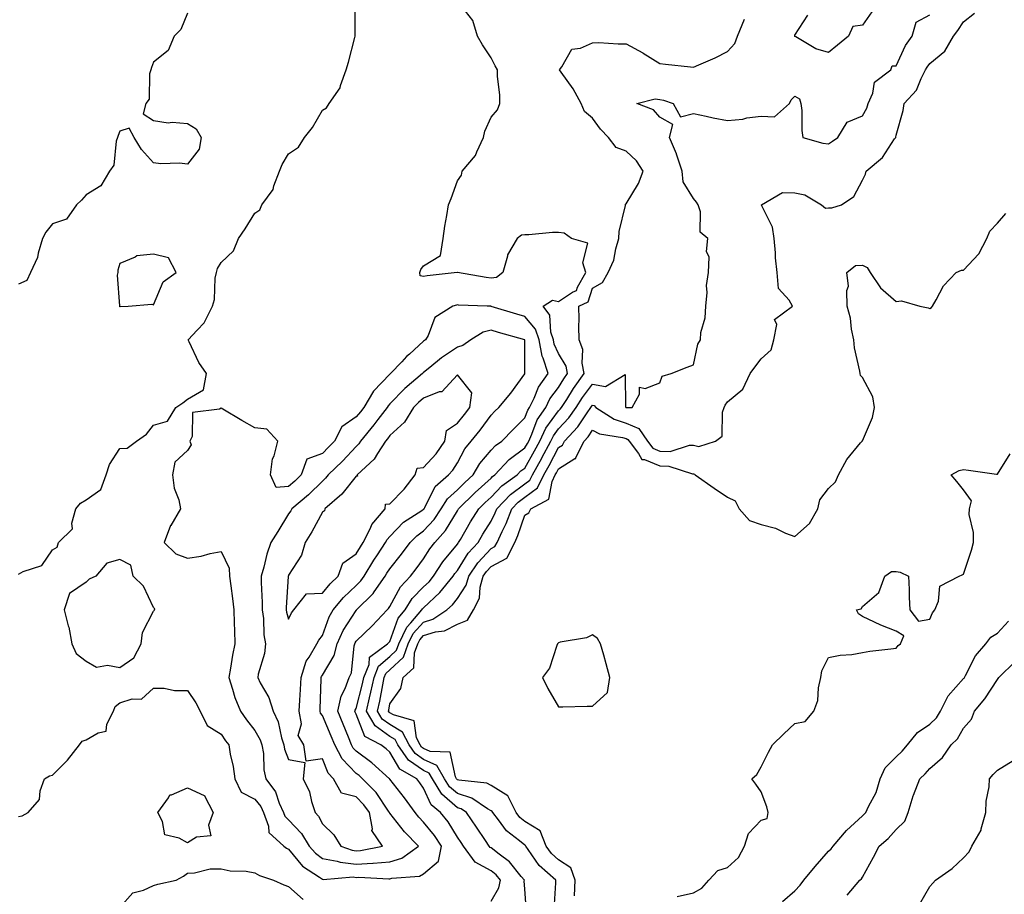
# Model space of a CAD drawing. Units: inches. Extents: x 870803 to 873443, y 7213418 to 7216058.
# Drawn here: x 872778 to 873070, y 7213858 to 7214117 of the extents above; entities that cross this region are included whole.
import ezdxf

# ---------------------------------------------------------------- set-up
doc = ezdxf.new("R2010")
doc.units = ezdxf.units.IN
doc.header["$MEASUREMENT"] = 0
doc.layers.add('Contour_87087213', color=7, linetype='Continuous', true_color=0x27a0a0)

msp = doc.modelspace()

# ---------------------------------------------------------------- linework, layer by layer
at = {"layer": 'Contour_87087213'}
for points in [[(872778.05, 7213952.53, 3322), (872779.4, 7213953.27, 3322), (872784.87, 7213955.1, 3322), (872788.05, 7213959.77, 3322), (872789.48, 7213960.49, 3322), (872789.81, 7213961.92, 3322), (872793.97, 7213966, 3322), (872793.79, 7213967.66, 3322), (872795.03, 7213971.92, 3322), (872796.41, 7213973.56, 3322), (872798.05, 7213974.52, 3322), (872802.36, 7213977.6, 3322), (872803.94, 7213981.92, 3322), (872804.98, 7213984.99, 3322), (872808.05, 7213989.73, 3322), (872810.17, 7213989.81, 3322), (872812.93, 7213991.92, 3322), (872815.96, 7213994.01, 3322), (872818.05, 7213996.67, 3322), (872822.14, 7213997.84, 3322), (872824.67, 7214001.92, 3322), (872826.72, 7214003.25, 3322), (872828.05, 7214004.38, 3322), (872832.85, 7214007.12, 3322), (872833.75, 7214011.92, 3322), (872831.39, 7214015.26, 3322), (872828.57, 7214021.39, 3322), (872828.3, 7214021.92, 3322), (872830.95, 7214024.81, 3322), (872832.98, 7214026.98, 3322), (872835.5, 7214031.92, 3322), (872836.1, 7214033.87, 3322), (872836.32, 7214040.18, 3322), (872836.67, 7214041.92, 3322), (872836.95, 7214043.03, 3322), (872838.05, 7214044.83, 3322), (872841.68, 7214048.29, 3322), (872843.16, 7214051.92, 3322), (872845.13, 7214054.83, 3322), (872848.05, 7214059.5, 3322), (872849.56, 7214060.42, 3322), (872850.15, 7214061.92, 3322), (872853.47, 7214066.51, 3322), (872853.67, 7214067.55, 3322), (872855.36, 7214071.92, 3322), (872856.12, 7214073.85, 3322), (872858.05, 7214077, 3322), (872860.98, 7214078.99, 3322), (872862.72, 7214081.92, 3322), (872865.12, 7214084.85, 3322), (872868.05, 7214089.99, 3322), (872869.3, 7214090.67, 3322), (872870.08, 7214091.92, 3322), (872873.35, 7214096.61, 3322), (872873.45, 7214097.31, 3322), (872875.06, 7214101.92, 3322), (872875.74, 7214104.24, 3322), (872877.64, 7214111.51, 3322), (872877.75, 7214111.92, 3322), (872877.73, 7214112.23, 3322), (872877.8, 7214121.67, 3322)], [(872778.05, 7213880.77, 3321), (872779.05, 7213880.92, 3321), (872780.9, 7213881.92, 3321), (872784.22, 7213885.75, 3321), (872784.46, 7213888.33, 3321), (872785.75, 7213891.92, 3321), (872787.18, 7213892.78, 3321), (872788.05, 7213892.97, 3321), (872792.52, 7213897.45, 3321), (872796.09, 7213901.92, 3321), (872796.88, 7213903.09, 3321), (872798.05, 7213903.44, 3321), (872801.65, 7213905.51, 3321), (872803.99, 7213905.98, 3321), (872804.2, 7213908.07, 3321), (872806.15, 7213911.92, 3321), (872806.64, 7213913.33, 3321), (872808.05, 7213914.44, 3321), (872811.72, 7213915.59, 3321), (872814.43, 7213915.53, 3321), (872818.05, 7213918.78, 3321), (872821.17, 7213918.8, 3321), (872824.2, 7213918.07, 3321), (872828.05, 7213918.09, 3321), (872830.53, 7213914.4, 3321), (872831.81, 7213911.92, 3321), (872833.87, 7213907.74, 3321), (872838.05, 7213905.1, 3321), (872839.33, 7213903.19, 3321), (872840.31, 7213901.92, 3321), (872840.72, 7213899.24, 3321), (872841.64, 7213895.51, 3321), (872842.08, 7213891.92, 3321), (872844.02, 7213887.9, 3321), (872848.05, 7213885.9, 3321), (872849.81, 7213883.68, 3321), (872850.63, 7213881.92, 3321), (872852.09, 7213877.88, 3321), (872852.18, 7213876.04, 3321), (872856.6, 7213871.92, 3321), (872857.45, 7213871.31, 3321), (872858.05, 7213871.06, 3321), (872862.18, 7213866.04, 3321), (872867.22, 7213862.74, 3321), (872868.05, 7213862.15, 3321), (872868.24, 7213862.12, 3321), (872877.16, 7213862.82, 3321), (872878.05, 7213862.7, 3321), (872878.89, 7213862.76, 3321), (872887.69, 7213862.27, 3321), (872888.05, 7213862.31, 3321), (872888.6, 7213862.47, 3321), (872896.86, 7213863.11, 3321), (872898.05, 7213863.8, 3321), (872902.5, 7213867.47, 3321), (872903.31, 7213871.92, 3321), (872901.23, 7213875.1, 3321), (872898.05, 7213879.07, 3321), (872896.64, 7213880.51, 3321), (872895.51, 7213881.92, 3321), (872892.37, 7213886.24, 3321), (872888.05, 7213891.76, 3321), (872887.99, 7213891.86, 3321), (872887.93, 7213891.92, 3321), (872882.74, 7213896.61, 3321), (872878.05, 7213900.1, 3321), (872877.15, 7213901.02, 3321), (872876.68, 7213901.92, 3321), (872875.74, 7213904.22, 3321), (872874.2, 7213908.07, 3321), (872872.6, 7213911.92, 3321), (872873.6, 7213916.37, 3321), (872874.83, 7213918.7, 3321), (872876.03, 7213921.92, 3321), (872876.66, 7213923.31, 3321), (872877.47, 7213931.33, 3321), (872877.63, 7213931.92, 3321), (872877.76, 7213932.21, 3321), (872878.05, 7213932.66, 3321), (872882.79, 7213937.19, 3321), (872887.21, 7213941.92, 3321), (872887.63, 7213942.33, 3321), (872888.05, 7213942.97, 3321), (872891.15, 7213948.81, 3321), (872894.18, 7213951.92, 3321), (872895.88, 7213954.09, 3321), (872898.05, 7213957.06, 3321), (872899.91, 7213960.06, 3321), (872901.39, 7213961.92, 3321), (872904.56, 7213965.42, 3321), (872908.05, 7213971.33, 3321), (872908.27, 7213971.71, 3321), (872908.4, 7213971.92, 3321), (872913.3, 7213976.67, 3321), (872918.05, 7213981, 3321), (872918.49, 7213981.47, 3321), (872919.13, 7213981.92, 3321), (872923.44, 7213986.53, 3321), (872928.05, 7213989.91, 3321), (872928.78, 7213991.2, 3321), (872929.17, 7213991.92, 3321), (872930.15, 7213994.03, 3321), (872931.72, 7213998.25, 3321), (872934.21, 7214001.92, 3321), (872935.48, 7214004.5, 3321), (872938.05, 7214007.86, 3321), (872939.61, 7214010.36, 3321), (872940.72, 7214011.92, 3321), (872940.28, 7214014.15, 3321), (872938.05, 7214017.92, 3321), (872936.75, 7214020.63, 3321), (872936.5, 7214021.92, 3321), (872935.75, 7214024.22, 3321), (872935.41, 7214029.28, 3321), (872933.46, 7214031.92, 3321), (872936.24, 7214033.74, 3321), (872938.05, 7214033.33, 3321), (872942.2, 7214036.08, 3321), (872943.39, 7214036.59, 3321), (872943.67, 7214037.55, 3321), (872946.14, 7214041.92, 3321), (872945.24, 7214044.73, 3321), (872946.7, 7214050.57, 3321), (872941.84, 7214051.92, 3321), (872939.7, 7214053.58, 3321), (872938.05, 7214053.74, 3321), (872936.2, 7214053.78, 3321), (872929.2, 7214053.07, 3321), (872928.05, 7214053.09, 3321), (872927.08, 7214052.9, 3321), (872925.81, 7214051.92, 3321), (872922.87, 7214047.1, 3321), (872922.86, 7214046.72, 3321), (872921.48, 7214041.92, 3321), (872919.62, 7214040.36, 3321), (872918.05, 7214040.24, 3321), (872916.53, 7214040.4, 3321), (872908.12, 7214041.84, 3321), (872908.05, 7214041.86, 3321), (872907.98, 7214041.84, 3321), (872899.08, 7214040.9, 3321), (872898.05, 7214040.67, 3321), (872897.03, 7214040.9, 3321), (872896.91, 7214041.92, 3321), (872897.21, 7214042.76, 3321), (872898.05, 7214043.91, 3321), (872903.04, 7214046.92, 3321), (872903.79, 7214051.92, 3321), (872904.33, 7214055.65, 3321), (872904.92, 7214058.8, 3321), (872905.41, 7214061.92, 3321), (872906.16, 7214063.81, 3321), (872908.05, 7214069.01, 3321), (872909.23, 7214070.73, 3321), (872909.46, 7214071.92, 3321), (872913.45, 7214076.51, 3321), (872913.8, 7214077.68, 3321), (872915.78, 7214081.92, 3321), (872916.17, 7214083.8, 3321), (872918.05, 7214087.94, 3321), (872919.94, 7214090.03, 3321), (872920.62, 7214091.92, 3321), (872920.59, 7214094.46, 3321), (872919.96, 7214100.01, 3321), (872919.94, 7214101.92, 3321), (872919.24, 7214103.11, 3321), (872918.05, 7214105.44, 3321), (872915.45, 7214109.32, 3321), (872914, 7214111.92, 3321), (872912.63, 7214116.51, 3321), (872909.32, 7214120.65, 3321)], [(872828.05, 7214118.72, 3323), (872826.06, 7214113.91, 3323), (872824.11, 7214111.92, 3323), (872822.32, 7214107.66, 3323), (872818.05, 7214104.24, 3323), (872817.37, 7214102.6, 3323), (872817.21, 7214101.92, 3323), (872816.84, 7214100.71, 3323), (872816.7, 7214093.27, 3323), (872815.7, 7214091.92, 3323), (872814.99, 7214088.85, 3323), (872818.05, 7214086.96, 3323), (872822.33, 7214086.2, 3323), (872823.53, 7214086.43, 3323), (872828.05, 7214086, 3323), (872830.61, 7214084.48, 3323), (872832.12, 7214081.92, 3323), (872831.58, 7214078.38, 3323), (872828.05, 7214073.95, 3323), (872825.72, 7214074.24, 3323), (872820.16, 7214074.03, 3323), (872818.05, 7214074.42, 3323), (872814.42, 7214078.29, 3323), (872812.28, 7214081.92, 3323), (872810.76, 7214084.63, 3323), (872808.05, 7214083.78, 3323), (872807.53, 7214082.45, 3323), (872807.31, 7214081.92, 3323), (872806.94, 7214080.81, 3323), (872806.25, 7214073.72, 3323), (872804.98, 7214071.92, 3323), (872802.43, 7214067.55, 3323), (872798.05, 7214064.91, 3323), (872796.65, 7214063.33, 3323), (872795.19, 7214061.92, 3323), (872792.26, 7214057.72, 3323), (872788.05, 7214056.28, 3323), (872786.12, 7214053.85, 3323), (872785.07, 7214051.92, 3323), (872783.79, 7214047.66, 3323), (872783.59, 7214046.37, 3323), (872781.54, 7214041.92, 3323), (872780.48, 7214039.5, 3323), (872778.05, 7214038.44, 3323)], [(872928.53, 7213852.41, 3319), (872928.05, 7213859.17, 3319), (872927.85, 7213861.72, 3319), (872927.89, 7213861.92, 3319), (872926.99, 7213862.97, 3319), (872923.45, 7213867.33, 3319), (872920.41, 7213869.56, 3319), (872918.05, 7213871.41, 3319), (872917.72, 7213871.59, 3319), (872917.48, 7213871.92, 3319), (872916.35, 7213873.62, 3319), (872913.72, 7213877.58, 3319), (872910.74, 7213881.92, 3319), (872909.14, 7213883.01, 3319), (872908.05, 7213883.35, 3319), (872903.43, 7213887.31, 3319), (872900.7, 7213891.92, 3319), (872899.71, 7213893.58, 3319), (872898.05, 7213894.36, 3319), (872893.6, 7213897.47, 3319), (872890.45, 7213901.92, 3319), (872889.64, 7213903.5, 3319), (872888.05, 7213904.48, 3319), (872883.7, 7213907.56, 3319), (872881.09, 7213911.92, 3319), (872882, 7213915.87, 3319), (872882.44, 7213917.53, 3319), (872883.36, 7213921.92, 3319), (872884.7, 7213925.28, 3319), (872888.05, 7213928.17, 3319), (872889.98, 7213929.99, 3319), (872890.67, 7213931.92, 3319), (872893.11, 7213936.86, 3319), (872894.22, 7213938.09, 3319), (872897.56, 7213941.92, 3319), (872897.75, 7213942.23, 3319), (872898.05, 7213942.53, 3319), (872902.88, 7213947.1, 3319), (872906.8, 7213951.92, 3319), (872907.29, 7213952.68, 3319), (872908.05, 7213953.6, 3319), (872911.26, 7213958.7, 3319), (872914.19, 7213961.92, 3319), (872915.62, 7213964.34, 3319), (872918.05, 7213968.27, 3319), (872919.28, 7213970.69, 3319), (872919.76, 7213971.92, 3319), (872923.81, 7213976.16, 3319), (872928.05, 7213979.32, 3319), (872929.55, 7213980.42, 3319), (872930.28, 7213981.92, 3319), (872933.05, 7213986.92, 3319), (872933.07, 7213986.94, 3319), (872935.76, 7213991.92, 3319), (872936.49, 7213993.48, 3319), (872938.05, 7213995.59, 3319), (872941.11, 7213998.85, 3319), (872943.24, 7214001.92, 3319), (872945.12, 7214004.85, 3319), (872948.05, 7214008.83, 3319), (872951.89, 7214008.07, 3319), (872957.81, 7214011.69, 3319), (872957.82, 7214002.15, 3319), (872957.98, 7214001.92, 3319), (872958.02, 7214001.9, 3319), (872958.05, 7214001.88, 3319), (872958.11, 7214001.86, 3319), (872959.79, 7214001.92, 3319), (872962, 7214005.87, 3319), (872962.02, 7214007.96, 3319), (872963.7, 7214007.56, 3319), (872968.05, 7214009.17, 3319), (872968.74, 7214011.22, 3319), (872971.4, 7214011.92, 3319), (872976.11, 7214013.85, 3319), (872978.05, 7214014.5, 3319), (872979.32, 7214020.65, 3319), (872980.08, 7214021.92, 3319), (872980.23, 7214024.11, 3319), (872981.5, 7214028.46, 3319), (872981.65, 7214031.92, 3319), (872982.05, 7214035.92, 3319), (872981.9, 7214038.07, 3319), (872982.46, 7214041.92, 3319), (872982.61, 7214046.47, 3319), (872981.9, 7214048.07, 3319), (872982.24, 7214051.92, 3319), (872979.95, 7214053.81, 3319), (872980.11, 7214059.87, 3319), (872979.41, 7214061.92, 3319), (872978.86, 7214062.72, 3319), (872978.05, 7214063.76, 3319), (872974.9, 7214068.78, 3319), (872974.62, 7214071.92, 3319), (872973.02, 7214076.9, 3319), (872972.97, 7214077, 3319), (872970.85, 7214081.92, 3319), (872971.9, 7214085.77, 3319), (872968.05, 7214087.86, 3319), (872966.15, 7214090.03, 3319), (872961.24, 7214091.92, 3319), (872966.63, 7214093.35, 3319), (872968.05, 7214093.15, 3319), (872969.09, 7214092.96, 3319), (872971.96, 7214091.92, 3319), (872974.14, 7214088.01, 3319), (872978.05, 7214088.99, 3319), (872981.74, 7214088.23, 3319), (872983.82, 7214087.7, 3319), (872988.05, 7214086.92, 3319), (872992.64, 7214087.33, 3319), (872993.81, 7214087.68, 3319), (872998.05, 7214088.23, 3319), (873001.97, 7214087.99, 3319), (873006.43, 7214091.92, 3319), (873006.94, 7214093.03, 3319), (873008.05, 7214094.13, 3319), (873009.46, 7214093.33, 3319), (873009.8, 7214091.92, 3319), (873010.06, 7214089.91, 3319), (873010.06, 7214083.93, 3319), (873010.43, 7214081.92, 3319), (873016.3, 7214080.16, 3319), (873018.05, 7214079.99, 3319), (873019.16, 7214080.81, 3319), (873020.74, 7214081.92, 3319), (873023.58, 7214086.39, 3319), (873028.05, 7214088.31, 3319), (873029.36, 7214090.61, 3319), (873029.77, 7214091.92, 3319), (873031.13, 7214095.01, 3319), (873031.66, 7214098.31, 3319), (873036.52, 7214101.92, 3319), (873036.91, 7214103.07, 3319), (873038.05, 7214103.09, 3319), (873040.86, 7214109.11, 3319), (873042.81, 7214111.92, 3319), (873043.97, 7214116, 3319), (873048.05, 7214118.21, 3319)], [(872936.76, 7213853.21, 3318), (872937.21, 7213861.08, 3318), (872937.21, 7213861.92, 3318), (872932.31, 7213866.18, 3318), (872929.02, 7213870.94, 3318), (872928.3, 7213871.92, 3318), (872928.23, 7213872.1, 3318), (872928.05, 7213872.21, 3318), (872926.43, 7213873.54, 3318), (872922.63, 7213876.49, 3318), (872920.23, 7213879.73, 3318), (872918.51, 7213881.92, 3318), (872918.36, 7213882.23, 3318), (872918.05, 7213882.43, 3318), (872916.93, 7213883.03, 3318), (872912.32, 7213886.2, 3318), (872908.05, 7213887.51, 3318), (872905.67, 7213889.54, 3318), (872904.26, 7213891.92, 3318), (872901.94, 7213895.81, 3318), (872898.05, 7213897.62, 3318), (872895.52, 7213899.4, 3318), (872893.73, 7213901.92, 3318), (872891.81, 7213905.69, 3318), (872888.05, 7213907.99, 3318), (872885.75, 7213909.62, 3318), (872884.37, 7213911.92, 3318), (872885.06, 7213914.91, 3318), (872885.93, 7213919.79, 3318), (872886.37, 7213921.92, 3318), (872886.85, 7213923.11, 3318), (872888.05, 7213924.15, 3318), (872892.05, 7213927.92, 3318), (872893.49, 7213931.92, 3318), (872894.99, 7213934.99, 3318), (872898.05, 7213938.35, 3318), (872900.8, 7213939.17, 3318), (872904.97, 7213941.92, 3318), (872906.56, 7213943.4, 3318), (872908.05, 7213945.3, 3318), (872910.68, 7213949.28, 3318), (872911.42, 7213951.92, 3318), (872914.1, 7213955.87, 3318), (872918.05, 7213960.16, 3318), (872919.19, 7213960.77, 3318), (872919.79, 7213961.92, 3318), (872921.29, 7213965.16, 3318), (872922.47, 7213967.49, 3318), (872924.2, 7213971.92, 3318), (872926.08, 7213973.89, 3318), (872928.05, 7213975.36, 3318), (872931.83, 7213978.13, 3318), (872933.67, 7213981.92, 3318), (872935.24, 7213984.73, 3318), (872938.05, 7213990.01, 3318), (872939.23, 7213990.73, 3318), (872939.81, 7213991.92, 3318), (872943.77, 7213996.2, 3318), (872946.49, 7214000.36, 3318), (872947.58, 7214001.92, 3318), (872947.76, 7214002.21, 3318), (872948.05, 7214002.6, 3318), (872948.62, 7214002.49, 3318), (872949.03, 7214001.92, 3318), (872954.53, 7213998.4, 3318), (872958.05, 7213997.27, 3318), (872961.83, 7213995.71, 3318), (872964.33, 7213991.92, 3318), (872965.94, 7213989.81, 3318), (872968.05, 7213988.93, 3318), (872971.07, 7213988.89, 3318), (872976.83, 7213990.71, 3318), (872978.05, 7213990.69, 3318), (872979.59, 7213990.38, 3318), (872984.55, 7213991.92, 3318), (872986.52, 7213993.44, 3318), (872986.6, 7214000.47, 3318), (872987.13, 7214001.92, 3318), (872987.41, 7214002.56, 3318), (872988.05, 7214003.6, 3318), (872992.59, 7214007.37, 3318), (872994.84, 7214011.92, 3318), (872996.15, 7214013.81, 3318), (872998.05, 7214016.28, 3318), (873000.99, 7214018.97, 3318), (873001.84, 7214021.92, 3318), (873002.66, 7214026.53, 3318), (873002.03, 7214027.94, 3318), (873007.33, 7214031.92, 3318), (873006.31, 7214033.66, 3318), (873003.24, 7214037.12, 3318), (873002.81, 7214041.92, 3318), (873002.33, 7214046.2, 3318), (873002.29, 7214047.68, 3318), (873001.87, 7214051.92, 3318), (873001.43, 7214055.3, 3318), (872998.17, 7214061.8, 3318), (872998.14, 7214061.92, 3318), (873004.35, 7214065.61, 3318), (873008.05, 7214065.47, 3318), (873010.99, 7214064.87, 3318), (873015.95, 7214061.92, 3318), (873017.11, 7214060.98, 3318), (873018.05, 7214061, 3318), (873018.97, 7214061, 3318), (873021.83, 7214061.92, 3318), (873025.53, 7214064.44, 3318), (873028.05, 7214069.24, 3318), (873028.94, 7214071.02, 3318), (873029.2, 7214071.92, 3318), (873034.02, 7214075.94, 3318), (873037.58, 7214081.45, 3318), (873037.92, 7214081.92, 3318), (873037.96, 7214082.02, 3318), (873038.05, 7214082.53, 3318), (873040.13, 7214089.85, 3318), (873040.45, 7214091.92, 3318), (873044.13, 7214095.85, 3318), (873045.46, 7214099.32, 3318), (873046.8, 7214101.92, 3318), (873047.24, 7214102.74, 3318), (873048.05, 7214103.83, 3318), (873052.51, 7214107.45, 3318), (873055.07, 7214111.92, 3318), (873056.37, 7214113.6, 3318), (873058.05, 7214116.18, 3318), (873061.32, 7214118.66, 3318)], [(873030.82, 7214119.15, 3319), (873028.05, 7214115.14, 3319), (873025.21, 7214114.75, 3319), (873023.93, 7214111.92, 3319), (873020.7, 7214109.26, 3319), (873018.05, 7214107.02, 3319), (873014.25, 7214108.11, 3319), (873008.3, 7214111.67, 3319), (873008.05, 7214111.78, 3319), (873008, 7214111.88, 3319), (873008, 7214111.92, 3319), (873008.02, 7214111.94, 3319), (873008.05, 7214112.17, 3319), (873011.85, 7214118.11, 3319)], [(872918.05, 7213855.67, 3320), (872920.37, 7213859.6, 3320), (872920.82, 7213861.92, 3320), (872919.55, 7213863.42, 3320), (872918.05, 7213864.6, 3320), (872913.34, 7213867.21, 3320), (872909.9, 7213871.92, 3320), (872909.16, 7213873.03, 3320), (872908.05, 7213874.63, 3320), (872905.27, 7213879.15, 3320), (872903.09, 7213881.92, 3320), (872900.28, 7213884.15, 3320), (872898.05, 7213889.15, 3320), (872896.89, 7213890.75, 3320), (872895.99, 7213891.92, 3320), (872890.95, 7213894.81, 3320), (872888.05, 7213899.77, 3320), (872886.91, 7213900.79, 3320), (872885.33, 7213901.92, 3320), (872880.62, 7213904.48, 3320), (872878.05, 7213911.02, 3320), (872877.79, 7213911.67, 3320), (872877.68, 7213911.92, 3320), (872877.75, 7213912.21, 3320), (872878.05, 7213912.78, 3320), (872879.95, 7213920.03, 3320), (872880.35, 7213921.92, 3320), (872881.87, 7213925.75, 3320), (872882.03, 7213927.94, 3320), (872887.37, 7213931.92, 3320), (872887.72, 7213932.25, 3320), (872888.05, 7213932.6, 3320), (872890.47, 7213939.5, 3320), (872892.57, 7213941.92, 3320), (872894.66, 7213945.3, 3320), (872898.05, 7213948.76, 3320), (872899.68, 7213950.3, 3320), (872900.99, 7213951.92, 3320), (872903.78, 7213956.2, 3320), (872908.05, 7213961.41, 3320), (872908.24, 7213961.72, 3320), (872908.42, 7213961.92, 3320), (872908.96, 7213962.82, 3320), (872911.97, 7213967.99, 3320), (872914.38, 7213971.92, 3320), (872916.24, 7213973.74, 3320), (872918.05, 7213975.38, 3320), (872921.23, 7213978.74, 3320), (872925.77, 7213981.92, 3320), (872926.87, 7213983.09, 3320), (872928.05, 7213983.97, 3320), (872930.91, 7213989.05, 3320), (872932.47, 7213991.92, 3320), (872934.25, 7213995.73, 3320), (872938.05, 7214000.88, 3320), (872938.55, 7214001.41, 3320), (872938.9, 7214001.92, 3320), (872940.43, 7214004.3, 3320), (872942.44, 7214007.53, 3320), (872945.6, 7214011.92, 3320), (872944.98, 7214014.99, 3320), (872945.22, 7214019.09, 3320), (872944.1, 7214021.92, 3320), (872944, 7214025.96, 3320), (872944.12, 7214027.99, 3320), (872944, 7214031.92, 3320), (872946.83, 7214033.15, 3320), (872948.05, 7214037.25, 3320), (872951.03, 7214038.93, 3320), (872952.72, 7214041.92, 3320), (872954.43, 7214045.53, 3320), (872954.98, 7214048.85, 3320), (872955.93, 7214051.92, 3320), (872955.97, 7214054.01, 3320), (872957.82, 7214061.69, 3320), (872957.83, 7214061.92, 3320), (872957.86, 7214062.12, 3320), (872958.05, 7214062.23, 3320), (872961.71, 7214068.27, 3320), (872963.12, 7214071.92, 3320), (872961.1, 7214074.97, 3320), (872958.05, 7214077.8, 3320), (872955.06, 7214078.93, 3320), (872952.79, 7214081.92, 3320), (872950.47, 7214084.34, 3320), (872948.05, 7214087.64, 3320), (872945.75, 7214089.62, 3320), (872944.72, 7214091.92, 3320), (872942.39, 7214096.26, 3320), (872938.77, 7214101.2, 3320), (872938.27, 7214101.92, 3320), (872938.98, 7214102.86, 3320), (872941.91, 7214108.05, 3320), (872944.51, 7214108.37, 3320), (872948.05, 7214109.97, 3320), (872949.94, 7214110.03, 3320), (872955.7, 7214109.58, 3320), (872958.05, 7214109.63, 3320), (872963.04, 7214106.92, 3320), (872963.09, 7214106.88, 3320), (872968.05, 7214103.8, 3320), (872969.72, 7214103.6, 3320), (872977.11, 7214102.86, 3320), (872978.05, 7214102.74, 3320), (872979.56, 7214103.42, 3320), (872984.46, 7214105.51, 3320), (872988.05, 7214107.31, 3320), (872990.21, 7214109.77, 3320), (872991.05, 7214111.92, 3320), (872993.08, 7214116.9, 3320)], [(872942.74, 7213857.23, 3317), (872942.91, 7213861.92, 3317), (872941.71, 7213865.57, 3317), (872938.05, 7213867.9, 3317), (872935.92, 7213869.79, 3317), (872934.35, 7213871.92, 3317), (872932.62, 7213876.49, 3317), (872928.05, 7213879.26, 3317), (872926.59, 7213880.46, 3317), (872925.44, 7213881.92, 3317), (872922.99, 7213886.86, 3317), (872918.05, 7213889.93, 3317), (872916.77, 7213890.63, 3317), (872908.44, 7213891.53, 3317), (872908.05, 7213891.65, 3317), (872907.9, 7213891.76, 3317), (872907.82, 7213891.92, 3317), (872907.47, 7213892.51, 3317), (872905.95, 7213899.81, 3317), (872899.98, 7213899.99, 3317), (872898.05, 7213900.88, 3317), (872897.45, 7213901.31, 3317), (872897.02, 7213901.92, 3317), (872895.94, 7213904.03, 3317), (872895.22, 7213909.09, 3317), (872889.15, 7213910.83, 3317), (872888.05, 7213911.49, 3317), (872887.8, 7213911.67, 3317), (872887.65, 7213911.92, 3317), (872887.73, 7213912.25, 3317), (872888.05, 7213914.07, 3317), (872891.32, 7213918.64, 3317), (872891.95, 7213921.92, 3317), (872895.18, 7213924.79, 3317), (872895.32, 7213929.19, 3317), (872896.3, 7213931.92, 3317), (872896.88, 7213933.09, 3317), (872898.05, 7213934.38, 3317), (872901.56, 7213935.44, 3317), (872904.27, 7213935.71, 3317), (872908.05, 7213937.7, 3317), (872911.03, 7213938.93, 3317), (872912.78, 7213941.92, 3317), (872914.58, 7213945.4, 3317), (872914.8, 7213948.68, 3317), (872915.71, 7213951.92, 3317), (872916.66, 7213953.31, 3317), (872918.05, 7213954.83, 3317), (872922.65, 7213957.31, 3317), (872925.04, 7213961.92, 3317), (872925.99, 7213963.97, 3317), (872928.05, 7213970.03, 3317), (872929.24, 7213970.73, 3317), (872929.81, 7213971.92, 3317), (872935.18, 7213974.79, 3317), (872936.13, 7213980.01, 3317), (872937.06, 7213981.92, 3317), (872937.42, 7213982.55, 3317), (872938.05, 7213983.74, 3317), (872942.88, 7213986.74, 3317), (872943.14, 7213986.82, 3317), (872943.16, 7213987.04, 3317), (872945.57, 7213991.92, 3317), (872946.76, 7213993.21, 3317), (872948.05, 7213995.18, 3317), (872950.19, 7213994.07, 3317), (872956.94, 7213993.03, 3317), (872958.05, 7213992.68, 3317), (872958.58, 7213992.45, 3317), (872958.93, 7213991.92, 3317), (872961.74, 7213988.23, 3317), (872962.66, 7213986.53, 3317), (872963.48, 7213986.49, 3317), (872968.05, 7213984.58, 3317), (872970.69, 7213984.56, 3317), (872977.76, 7213982.21, 3317), (872978.05, 7213982.21, 3317), (872978.29, 7213982.15, 3317), (872978.54, 7213981.92, 3317), (872984.09, 7213977.96, 3317), (872988.05, 7213975.36, 3317), (872990.35, 7213974.22, 3317), (872991.52, 7213971.92, 3317), (872994.58, 7213968.44, 3317), (872998.05, 7213967.21, 3317), (873002.31, 7213966.18, 3317), (873005.29, 7213964.69, 3317), (873008.05, 7213963.66, 3317), (873012.4, 7213967.56, 3317), (873014.83, 7213971.92, 3317), (873015.46, 7213974.5, 3317), (873018.05, 7213977.92, 3317), (873020.06, 7213979.91, 3317), (873020.98, 7213981.92, 3317), (873023.44, 7213986.53, 3317), (873027.53, 7213991.39, 3317), (873027.94, 7213991.92, 3317), (873027.98, 7213992, 3317), (873028.05, 7213992.06, 3317), (873031.02, 7213998.95, 3317), (873031.68, 7214001.92, 3317), (873031.19, 7214005.06, 3317), (873028.05, 7214010.81, 3317), (873027.51, 7214011.37, 3317), (873027.35, 7214011.92, 3317), (873027.26, 7214012.7, 3317), (873025.71, 7214019.58, 3317), (873025.5, 7214021.92, 3317), (873024.85, 7214025.12, 3317), (873024.51, 7214028.38, 3317), (873023.58, 7214031.92, 3317), (873023.4, 7214036.57, 3317), (873023.93, 7214037.8, 3317), (873023.45, 7214041.92, 3317), (873025.97, 7214043.99, 3317), (873028.05, 7214044.07, 3317), (873029.49, 7214043.37, 3317), (873030.39, 7214041.92, 3317), (873033.43, 7214037.31, 3317), (873038.05, 7214033.31, 3317), (873039.64, 7214033.5, 3317), (873045.04, 7214031.92, 3317), (873047.54, 7214031.41, 3317), (873048.05, 7214031.22, 3317), (873048.5, 7214031.47, 3317), (873048.79, 7214031.92, 3317), (873049.93, 7214033.8, 3317), (873052.06, 7214037.92, 3317), (873055.82, 7214041.92, 3317), (873057.42, 7214042.56, 3317), (873058.05, 7214042.6, 3317), (873062.57, 7214047.41, 3317), (873064.95, 7214051.92, 3317), (873065.86, 7214054.11, 3317), (873068.05, 7214056.51, 3317), (873070.57, 7214059.4, 3317)], [(872973.19, 7213857.06, 3316), (872978.05, 7213858.17, 3316), (872980.46, 7213859.52, 3316), (872982.56, 7213861.92, 3316), (872985.22, 7213864.75, 3316), (872988.05, 7213865.65, 3316), (872991.33, 7213868.64, 3316), (872993.15, 7213871.92, 3316), (872994.28, 7213875.69, 3316), (872998.05, 7213879.67, 3316), (872999.79, 7213880.18, 3316), (873000.13, 7213881.92, 3316), (872999.73, 7213883.6, 3316), (872998.05, 7213888.03, 3316), (872996.46, 7213890.32, 3316), (872995.29, 7213891.92, 3316), (872996.76, 7213893.21, 3316), (872998.05, 7213895.42, 3316), (873000.21, 7213899.77, 3316), (873001.43, 7213901.92, 3316), (873004.77, 7213905.2, 3316), (873008.05, 7213908.29, 3316), (873011.06, 7213908.91, 3316), (873013.66, 7213911.92, 3316), (873014.84, 7213915.12, 3316), (873015.03, 7213918.89, 3316), (873015.72, 7213921.92, 3316), (873016.03, 7213923.93, 3316), (873018.05, 7213927.82, 3316), (873021.42, 7213928.56, 3316), (873024.89, 7213928.76, 3316), (873028.05, 7213929.32, 3316), (873030.26, 7213929.71, 3316), (873036.49, 7213930.36, 3316), (873038.05, 7213930.61, 3316), (873038.61, 7213931.35, 3316), (873039.39, 7213931.92, 3316), (873040.33, 7213934.21, 3316), (873038.05, 7213935.67, 3316), (873033.49, 7213937.37, 3316), (873031.65, 7213938.31, 3316), (873028.05, 7213939.99, 3316), (873026.87, 7213940.73, 3316), (873026.27, 7213941.92, 3316), (873027.68, 7213942.29, 3316), (873028.05, 7213942.97, 3316), (873032.92, 7213947.06, 3316), (873034.67, 7213951.92, 3316), (873036.7, 7213953.27, 3316), (873038.05, 7213953.27, 3316), (873039.23, 7213953.11, 3316), (873041.72, 7213951.92, 3316), (873041.95, 7213948.01, 3316), (873041.87, 7213945.75, 3316), (873042.15, 7213941.92, 3316), (873044.71, 7213938.58, 3316), (873048.05, 7213939.22, 3316), (873048.87, 7213941.1, 3316), (873049.51, 7213941.92, 3316), (873050.64, 7213944.5, 3316), (873050.98, 7213948.99, 3316), (873056.74, 7213951.92, 3316), (873057.63, 7213952.35, 3316), (873058.05, 7213952.53, 3316), (873060.35, 7213959.62, 3316), (873060.99, 7213961.92, 3316), (873061.02, 7213964.89, 3316), (873059.73, 7213970.24, 3316), (873059.77, 7213971.92, 3316), (873060.34, 7213974.22, 3316), (873058.05, 7213977.51, 3316), (873056.06, 7213979.93, 3316), (873054.34, 7213981.92, 3316), (873056.7, 7213983.27, 3316), (873058.05, 7213983.54, 3316), (873059.52, 7213983.38, 3316), (873067.82, 7213982.15, 3316), (873068.05, 7213982.12, 3316), (873071.8, 7213988.17, 3316)], [(873004.42, 7213855.55, 3315), (873008.05, 7213858.76, 3315), (873009.58, 7213860.38, 3315), (873010.75, 7213861.92, 3315), (873014.05, 7213865.92, 3315), (873018.05, 7213870.49, 3315), (873018.83, 7213871.14, 3315), (873019.36, 7213871.92, 3315), (873023.34, 7213876.63, 3315), (873028.05, 7213880.92, 3315), (873028.58, 7213881.39, 3315), (873029.06, 7213881.92, 3315), (873029.86, 7213883.74, 3315), (873032.11, 7213887.86, 3315), (873033.33, 7213891.92, 3315), (873034.77, 7213895.2, 3315), (873038.05, 7213898.42, 3315), (873039.86, 7213900.1, 3315), (873041.42, 7213901.92, 3315), (873044.36, 7213905.61, 3315), (873048.05, 7213908.09, 3315), (873049.97, 7213910.01, 3315), (873051.23, 7213911.92, 3315), (873053.48, 7213916.49, 3315), (873058.05, 7213921.59, 3315), (873058.2, 7213921.76, 3315), (873058.3, 7213921.92, 3315), (873058.65, 7213922.53, 3315), (873061.59, 7213928.38, 3315), (873064.66, 7213931.92, 3315), (873066.13, 7213933.83, 3315), (873068.05, 7213935.05, 3315), (873071.39, 7213938.58, 3315)], [(873023.55, 7213857.41, 3314), (873027.32, 7213861.92, 3314), (873027.74, 7213862.23, 3314), (873028.05, 7213862.78, 3314), (873031.3, 7213868.68, 3314), (873033.06, 7213871.92, 3314), (873035.71, 7213874.26, 3314), (873038.05, 7213876.84, 3314), (873040.6, 7213879.36, 3314), (873041.62, 7213881.92, 3314), (873043.1, 7213886.86, 3314), (873043.19, 7213887.06, 3314), (873045.11, 7213891.92, 3314), (873046.64, 7213893.33, 3314), (873048.05, 7213894.99, 3314), (873051.74, 7213898.23, 3314), (873054.32, 7213901.92, 3314), (873056.19, 7213903.78, 3314), (873058.05, 7213906.92, 3314), (873060.38, 7213909.6, 3314), (873061.3, 7213911.92, 3314), (873064.35, 7213915.63, 3314), (873068.05, 7213921.37, 3314), (873068.32, 7213921.65, 3314), (873068.52, 7213921.92, 3314), (873073.29, 7213926.69, 3314)], [(873045.11, 7213854.85, 3313), (873048.05, 7213859.99, 3313), (873048.97, 7213861, 3313), (873049.73, 7213861.92, 3313), (873054.63, 7213865.34, 3313), (873058.05, 7213868.46, 3313), (873059.72, 7213870.26, 3313), (873060.51, 7213871.92, 3313), (873063.22, 7213876.74, 3313), (873063.24, 7213877.12, 3313), (873064.6, 7213881.92, 3313), (873064.72, 7213885.24, 3313), (873065.62, 7213889.48, 3313), (873065.74, 7213891.92, 3313), (873066.77, 7213893.19, 3313), (873068.05, 7213894.46, 3313), (873072.69, 7213897.29, 3313)], [(872808.05, 7213853.78, 3320), (872811.88, 7213858.09, 3320), (872815.02, 7213858.89, 3320), (872818.05, 7213860.32, 3320), (872819.29, 7213860.69, 3320), (872824.73, 7213861.92, 3320), (872826.89, 7213863.09, 3320), (872828.05, 7213863.99, 3320), (872830.14, 7213864.01, 3320), (872834.75, 7213865.22, 3320), (872838.05, 7213865.22, 3320), (872840.72, 7213864.6, 3320), (872845.46, 7213864.52, 3320), (872848.05, 7213864.09, 3320), (872849.37, 7213863.25, 3320), (872853.53, 7213861.92, 3320), (872856.67, 7213860.53, 3320), (872858.05, 7213860.05, 3320), (872862.31, 7213856.18, 3320)]]:
    msp.add_polyline3d(points, dxfattribs=at)
for points in [[(872808.05, 7214031.69, 3323), (872808.13, 7214031.84, 3323), (872810.45, 7214031.92, 3323), (872817.48, 7214032.49, 3323), (872818.05, 7214032.27, 3323), (872820.85, 7214039.13, 3323), (872824.7, 7214041.92, 3323), (872822.42, 7214046.28, 3323), (872818.05, 7214047.35, 3323), (872813.11, 7214046.86, 3323), (872812.56, 7214046.43, 3323), (872808.05, 7214044.6, 3323), (872807.39, 7214042.58, 3323), (872807.46, 7214041.92, 3323), (872807.25, 7214041.12, 3323), (872807.96, 7214032.02, 3323), (872807.89, 7214031.92, 3323), (872807.95, 7214031.82, 3323)], [(872888.05, 7213867.35, 3322), (872891.57, 7213868.4, 3322), (872896.52, 7213871.92, 3322), (872892.33, 7213876.2, 3322), (872888.05, 7213881.72, 3322), (872887.96, 7213881.84, 3322), (872887.95, 7213881.92, 3322), (872887.68, 7213882.29, 3322), (872883.94, 7213887.82, 3322), (872879.97, 7213891.92, 3322), (872878.96, 7213892.84, 3322), (872878.05, 7213893.5, 3322), (872873.92, 7213897.8, 3322), (872871.71, 7213901.92, 3322), (872870.65, 7213904.52, 3322), (872868.05, 7213910.69, 3322), (872867.5, 7213911.37, 3322), (872867.4, 7213911.92, 3322), (872867.43, 7213912.53, 3322), (872867.67, 7213921.55, 3322), (872867.69, 7213921.92, 3322), (872867.78, 7213922.19, 3322), (872868.05, 7213922.58, 3322), (872871.5, 7213928.46, 3322), (872872.46, 7213931.92, 3322), (872874.17, 7213935.81, 3322), (872878.05, 7213941.8, 3322), (872878.11, 7213941.86, 3322), (872878.17, 7213941.92, 3322), (872883.13, 7213946.84, 3322), (872883.42, 7213947.29, 3322), (872886.66, 7213951.92, 3322), (872887.19, 7213952.78, 3322), (872888.05, 7213954.07, 3322), (872891.51, 7213958.46, 3322), (872894.09, 7213961.92, 3322), (872896.04, 7213963.93, 3322), (872898.05, 7213965.34, 3322), (872901.21, 7213968.76, 3322), (872903.26, 7213971.92, 3322), (872905.07, 7213974.89, 3322), (872908.05, 7213977.55, 3322), (872910.28, 7213979.69, 3322), (872912.72, 7213981.92, 3322), (872914.71, 7213985.26, 3322), (872918.05, 7213989.28, 3322), (872919.31, 7213990.65, 3322), (872921.17, 7213991.92, 3322), (872924.55, 7213995.42, 3322), (872928.05, 7213998.87, 3322), (872928.88, 7214001.1, 3322), (872929.44, 7214001.92, 3322), (872930.79, 7214004.65, 3322), (872932.08, 7214007.9, 3322), (872934.94, 7214011.92, 3322), (872933.5, 7214016.47, 3322), (872933.21, 7214017.08, 3322), (872932.27, 7214021.92, 3322), (872931.23, 7214025.1, 3322), (872928.05, 7214028.89, 3322), (872925.7, 7214029.58, 3322), (872918.1, 7214031.86, 3322), (872918.05, 7214031.88, 3322), (872918, 7214031.88, 3322), (872916.85, 7214031.92, 3322), (872908.37, 7214032.25, 3322), (872908.05, 7214032.27, 3322), (872907.74, 7214032.23, 3322), (872906.7, 7214031.92, 3322), (872901.38, 7214028.6, 3322), (872899.37, 7214023.25, 3322), (872898.61, 7214021.92, 3322), (872898.27, 7214021.71, 3322), (872898.05, 7214021.51, 3322), (872893.87, 7214017.74, 3322), (872893, 7214016.96, 3322), (872891.55, 7214015.42, 3322), (872888.24, 7214011.92, 3322), (872888.14, 7214011.84, 3322), (872888.05, 7214011.74, 3322), (872883.24, 7214006.72, 3322), (872880.28, 7214001.92, 3322), (872879.31, 7214000.65, 3322), (872878.05, 7213999.11, 3322), (872873.78, 7213996.18, 3322), (872871.59, 7213991.92, 3322), (872869.88, 7213990.1, 3322), (872868.05, 7213988.29, 3322), (872863.43, 7213986.55, 3322), (872861.77, 7213981.92, 3322), (872859.91, 7213980.06, 3322), (872858.05, 7213978.5, 3322), (872854.37, 7213978.23, 3322), (872852.72, 7213981.92, 3322), (872853.27, 7213986.71, 3322), (872853.75, 7213987.62, 3322), (872854.82, 7213991.92, 3322), (872851.61, 7213995.47, 3322), (872848.05, 7213995.87, 3322), (872844.14, 7213998.01, 3322), (872838.56, 7214001.41, 3322), (872838.05, 7214001.71, 3322), (872837.58, 7214001.45, 3322), (872829.54, 7214000.44, 3322), (872829.47, 7213993.35, 3322), (872828.8, 7213991.92, 3322), (872829.15, 7213990.83, 3322), (872828.05, 7213989.17, 3322), (872824.3, 7213985.67, 3322), (872823.6, 7213981.92, 3322), (872824.14, 7213978.01, 3322), (872825.47, 7213974.5, 3322), (872826.02, 7213971.92, 3322), (872823.11, 7213966.98, 3322), (872823.06, 7213966.9, 3322), (872821.18, 7213961.92, 3322), (872824.66, 7213958.52, 3322), (872828.05, 7213957.23, 3322), (872832.13, 7213957.84, 3322), (872834.78, 7213958.64, 3322), (872838.05, 7213959.28, 3322), (872840.44, 7213954.3, 3322), (872840.54, 7213951.92, 3322), (872840.88, 7213949.09, 3322), (872841.46, 7213945.32, 3322), (872841.83, 7213941.92, 3322), (872841.94, 7213938.03, 3322), (872842.02, 7213935.88, 3322), (872842.13, 7213931.92, 3322), (872841.45, 7213928.52, 3322), (872840.84, 7213924.71, 3322), (872840.31, 7213921.92, 3322), (872841.46, 7213918.5, 3322), (872842.13, 7213916, 3322), (872843.83, 7213911.92, 3322), (872845.55, 7213909.42, 3322), (872848.05, 7213906.24, 3322), (872849.6, 7213903.48, 3322), (872850.12, 7213901.92, 3322), (872850.55, 7213899.42, 3322), (872850.65, 7213894.52, 3322), (872851.3, 7213891.92, 3322), (872854.16, 7213888.03, 3322), (872855.29, 7213884.67, 3322), (872856.56, 7213881.92, 3322), (872856.96, 7213880.83, 3322), (872858.05, 7213879.77, 3322), (872861.88, 7213875.75, 3322), (872864.16, 7213871.92, 3322), (872865.96, 7213869.83, 3322), (872868.05, 7213868.33, 3322), (872872.46, 7213867.51, 3322), (872873.33, 7213867.19, 3322), (872878.05, 7213866.65, 3322), (872883.02, 7213866.94, 3322), (872883.09, 7213866.96, 3322)], [(872878.05, 7213870.59, 3323), (872879.31, 7213870.65, 3323), (872885.89, 7213871.92, 3323), (872882.71, 7213876.57, 3323), (872882.87, 7213877.1, 3323), (872882.02, 7213881.92, 3323), (872880.36, 7213884.22, 3323), (872878.05, 7213886.61, 3323), (872873.75, 7213887.62, 3323), (872871.34, 7213891.92, 3323), (872869.74, 7213893.6, 3323), (872868.05, 7213897.8, 3323), (872863.23, 7213897.1, 3323), (872862.55, 7213901.92, 3323), (872860.9, 7213904.77, 3323), (872861.82, 7213908.15, 3323), (872861.17, 7213911.92, 3323), (872861.35, 7213915.22, 3323), (872861.6, 7213918.37, 3323), (872861.78, 7213921.92, 3323), (872863.23, 7213926.74, 3323), (872864.1, 7213927.97, 3323), (872866.38, 7213931.92, 3323), (872866.97, 7213932.99, 3323), (872868.05, 7213934.34, 3323), (872870.06, 7213939.91, 3323), (872871.24, 7213941.92, 3323), (872874.35, 7213945.61, 3323), (872878.05, 7213949.19, 3323), (872879.42, 7213950.55, 3323), (872880.38, 7213951.92, 3323), (872883.32, 7213956.65, 3323), (872884.38, 7213958.25, 3323), (872886.78, 7213961.92, 3323), (872887.21, 7213962.76, 3323), (872888.05, 7213963.72, 3323), (872892.09, 7213967.88, 3323), (872897.52, 7213971.39, 3323), (872898.05, 7213971.76, 3323), (872898.13, 7213971.84, 3323), (872898.18, 7213971.92, 3323), (872898.37, 7213972.23, 3323), (872901.42, 7213978.54, 3323), (872905.42, 7213981.92, 3323), (872906.68, 7213983.29, 3323), (872908.05, 7213985.51, 3323), (872910.29, 7213989.67, 3323), (872912.09, 7213991.92, 3323), (872914.75, 7213995.22, 3323), (872918.05, 7213999.67, 3323), (872919.16, 7214000.81, 3323), (872920.28, 7214001.92, 3323), (872923.86, 7214006.12, 3323), (872928.02, 7214011.9, 3323), (872928.04, 7214011.92, 3323), (872928.04, 7214011.94, 3323), (872928.02, 7214021.88, 3323), (872927.99, 7214021.92, 3323), (872920.26, 7214024.13, 3323), (872918.05, 7214024.79, 3323), (872915.71, 7214024.26, 3323), (872912.06, 7214021.92, 3323), (872909.71, 7214020.26, 3323), (872908.05, 7214019.77, 3323), (872903.39, 7214016.59, 3323), (872899.84, 7214013.7, 3323), (872898.05, 7214012.29, 3323), (872897.86, 7214012.12, 3323), (872897.67, 7214011.92, 3323), (872892.49, 7214007.49, 3323), (872888.05, 7214002.97, 3323), (872887.53, 7214002.43, 3323), (872887.22, 7214001.92, 3323), (872884.51, 7213998.38, 3323), (872883.25, 7213996.72, 3323), (872879.36, 7213991.92, 3323), (872878.85, 7213991.12, 3323), (872878.05, 7213990.38, 3323), (872873.96, 7213986.02, 3323), (872869.8, 7213981.92, 3323), (872869, 7213980.96, 3323), (872868.05, 7213980.12, 3323), (872863.96, 7213976.02, 3323), (872859, 7213971.92, 3323), (872858.66, 7213971.31, 3323), (872858.05, 7213970.38, 3323), (872854.84, 7213965.12, 3323), (872852.78, 7213961.92, 3323), (872851.55, 7213958.42, 3323), (872850.68, 7213954.56, 3323), (872849.91, 7213951.92, 3323), (872849.91, 7213950.06, 3323), (872850.25, 7213944.13, 3323), (872850.25, 7213941.92, 3323), (872850.59, 7213939.38, 3323), (872850.67, 7213934.54, 3323), (872851.15, 7213931.92, 3323), (872850.92, 7213929.05, 3323), (872848.99, 7213922.86, 3323), (872848.88, 7213921.92, 3323), (872849.63, 7213920.34, 3323), (872852.18, 7213916.04, 3323), (872853.43, 7213911.92, 3323), (872854.91, 7213908.78, 3323), (872855.95, 7213904.03, 3323), (872856.65, 7213901.92, 3323), (872856.85, 7213900.73, 3323), (872858.05, 7213897.62, 3323), (872862.88, 7213896.74, 3323), (872862.39, 7213891.92, 3323), (872864.22, 7213888.09, 3323), (872864.82, 7213885.16, 3323), (872865.88, 7213881.92, 3323), (872866.93, 7213880.81, 3323), (872868.05, 7213878.58, 3323), (872871.42, 7213875.3, 3323), (872873.56, 7213871.92, 3323), (872876.85, 7213870.73, 3323)], [(872858.05, 7213939.21, 3324), (872858.93, 7213941.04, 3324), (872859.61, 7213941.92, 3324), (872863.31, 7213946.67, 3324), (872868.05, 7213946.9, 3324), (872870.32, 7213949.65, 3324), (872872.68, 7213951.92, 3324), (872874.15, 7213955.83, 3324), (872878.05, 7213958.58, 3324), (872879.32, 7213960.65, 3324), (872880.15, 7213961.92, 3324), (872882.29, 7213966.16, 3324), (872882.71, 7213967.25, 3324), (872886.63, 7213971.92, 3324), (872886.7, 7213973.27, 3324), (872888.05, 7213973.35, 3324), (872892.25, 7213977.72, 3324), (872895.57, 7213981.92, 3324), (872896.09, 7213983.89, 3324), (872898.05, 7213984.17, 3324), (872901.8, 7213988.17, 3324), (872904.3, 7213991.92, 3324), (872904.85, 7213995.12, 3324), (872908.05, 7213997.23, 3324), (872910.15, 7213999.83, 3324), (872911.73, 7214001.92, 3324), (872912.36, 7214006.24, 3324), (872908.05, 7214011.61, 3324), (872903.4, 7214006.57, 3324), (872902.62, 7214006.49, 3324), (872898.05, 7214004.71, 3324), (872896.56, 7214003.4, 3324), (872895.08, 7214001.92, 3324), (872892.38, 7213997.58, 3324), (872888.05, 7213993.62, 3324), (872887.32, 7213992.66, 3324), (872886.72, 7213991.92, 3324), (872884.35, 7213988.23, 3324), (872883.43, 7213986.55, 3324), (872878.4, 7213981.92, 3324), (872878.42, 7213981.55, 3324), (872878.05, 7213981.57, 3324), (872873.76, 7213976.22, 3324), (872868.75, 7213971.92, 3324), (872868.72, 7213971.26, 3324), (872868.05, 7213970.85, 3324), (872864.9, 7213965.06, 3324), (872862.91, 7213961.92, 3324), (872861.84, 7213958.13, 3324), (872858.05, 7213952.23, 3324), (872857.96, 7213952.02, 3324), (872857.93, 7213951.92, 3324), (872857.93, 7213951.8, 3324), (872857.35, 7213942.62, 3324), (872857.35, 7213941.92, 3324), (872857.43, 7213941.3, 3324)], [(872808.05, 7213924.83, 3322), (872812.21, 7213927.76, 3322), (872814.38, 7213931.92, 3322), (872814.73, 7213935.24, 3322), (872818.05, 7213941.59, 3322), (872818.23, 7213941.74, 3322), (872818.32, 7213941.92, 3322), (872818.37, 7213942.25, 3322), (872818.05, 7213942.68, 3322), (872815.07, 7213948.93, 3322), (872811.95, 7213951.92, 3322), (872811.31, 7213955.18, 3322), (872808.05, 7213956.86, 3322), (872804.17, 7213955.81, 3322), (872800.94, 7213951.92, 3322), (872798.98, 7213951, 3322), (872798.05, 7213950.14, 3322), (872793.12, 7213946.84, 3322), (872791.57, 7213941.92, 3322), (872792.76, 7213937.21, 3322), (872792.91, 7213936.78, 3322), (872793.83, 7213931.92, 3322), (872795.11, 7213928.99, 3322), (872798.05, 7213926.76, 3322), (872801.13, 7213925.01, 3322), (872804.4, 7213925.57, 3322)], [(872948.05, 7213913.38, 3317), (872952.48, 7213917.49, 3317), (872953.22, 7213921.92, 3317), (872952.11, 7213925.98, 3317), (872951.4, 7213928.58, 3317), (872950.48, 7213931.92, 3317), (872949.61, 7213933.48, 3317), (872948.05, 7213934.58, 3317), (872946.32, 7213933.66, 3317), (872938.52, 7213932.39, 3317), (872938.05, 7213932.23, 3317), (872937.87, 7213932.1, 3317), (872937.74, 7213931.92, 3317), (872937.48, 7213931.35, 3317), (872935.32, 7213924.65, 3317), (872933.26, 7213921.92, 3317), (872934.82, 7213918.7, 3317), (872938.05, 7213913.27, 3317), (872939.34, 7213913.21, 3317), (872946.5, 7213913.46, 3317)], [(872828.05, 7213872.96, 3320), (872825.65, 7213874.32, 3320), (872821.4, 7213875.28, 3320), (872820.67, 7213879.3, 3320), (872819.25, 7213881.92, 3320), (872822.41, 7213886.28, 3320), (872822.82, 7213887.15, 3320), (872823.31, 7213887.17, 3320), (872828.05, 7213889.24, 3320), (872832.99, 7213886.98, 3320), (872833.12, 7213887, 3320), (872833.12, 7213886.86, 3320), (872835.65, 7213881.92, 3320), (872834.26, 7213878.13, 3320), (872834.95, 7213875.03, 3320), (872830.71, 7213874.58, 3320)]]:
    msp.add_polyline3d(points, close=True, dxfattribs=at)

doc.saveas('drawing.dxf')
